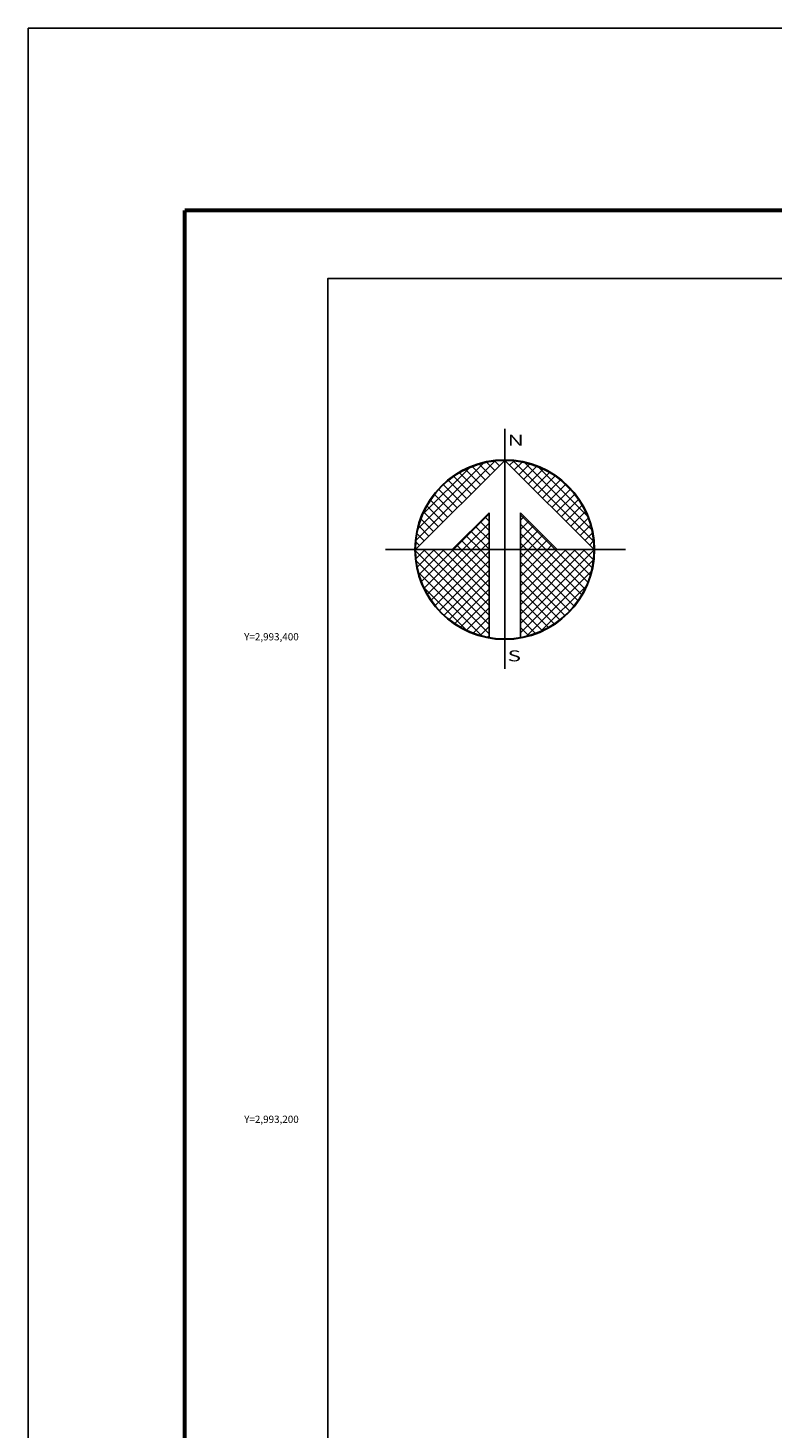
# Model space of a CAD drawing. Units: inches. Extents: x 606076 to 608476, y 2991852 to 2993652.
# Drawn here: x 606076 to 606385, y 2993072 to 2993652 of the extents above; entities that cross this region are included whole.
import ezdxf
from ezdxf.enums import TextEntityAlignment as Align

# ---------------------------------------------------------------- set-up
doc = ezdxf.new("R2010")
doc.units = ezdxf.units.IN
doc.header["$MEASUREMENT"] = 0
for name, color, linetype in [('299EC12', 7, 'Continuous'), ('CUDRO_PTS_GPS', 7, 'Continuous'), ('CVL_RET', 7, 'Continuous'), ('CVL_RET_TX', 2, 'Continuous'), ('MARGEN', 7, 'Continuous'), ('NOR', 8, 'Continuous'), ('PLEAMAR_MAXIMA', 1, 'Continuous')]:
    doc.layers.add(name, color=color, linetype=linetype)
doc.styles.add('MONOTXT4', font='MONOTXT4.shx')
doc.styles.add('ROMAND', font='romand', dxfattribs={"height": 80})

# ---------------------------------------------------------------- blocks, each defined once
blk = doc.blocks.new('*X1')
at = {"color": 0}
for p, q in [((631618.138, 2545735.196), (631622.474, 2545739.532)), ((631622.703, 2545739.267), (631622.442, 2545739.528)), ((631622.96, 2545739.524), (631622.925, 2545739.559)), ((631623.006, 2545739.55), (631623.016, 2545739.56)), ((631623.263, 2545739.293), (631623.504, 2545739.533)), ((631627.86, 2545735.138), (631623.46, 2545739.538)), ((631618.246, 2545735.818), (631621.852, 2545739.424)), ((631618.5, 2545736.586), (631621.084, 2545739.17)), ((631621.418, 2545737.982), (631620.516, 2545738.883)), ((631621.675, 2545738.239), (631620.85, 2545739.063)), ((631621.932, 2545738.496), (631621.207, 2545739.22)), ((631622.189, 2545738.753), (631621.589, 2545739.353)), ((631622.446, 2545739.01), (631621.999, 2545739.457)), ((631623.52, 2545739.036), (631623.95, 2545739.466)), ((631623.777, 2545738.779), (631624.363, 2545739.365)), ((631624.034, 2545738.522), (631624.748, 2545739.235)), ((631627.762, 2545735.75), (631624.072, 2545739.44)), ((631624.291, 2545738.265), (631625.107, 2545739.08)), ((631624.548, 2545738.008), (631625.444, 2545738.903)), ((631627.529, 2545736.497), (631624.819, 2545739.207)), ((631620.647, 2545737.21), (631619.636, 2545738.221)), ((631620.904, 2545737.467), (631619.91, 2545738.461)), ((631621.161, 2545737.724), (631620.203, 2545738.683)), ((631624.806, 2545737.751), (631625.759, 2545738.704)), ((631625.063, 2545737.493), (631626.054, 2545738.485)), ((631625.32, 2545737.236), (631626.329, 2545738.246)), ((631626.8, 2545737.741), (631626.063, 2545738.477)), ((631619.876, 2545736.439), (631618.931, 2545737.384)), ((631620.133, 2545736.696), (631619.146, 2545737.682)), ((631620.39, 2545736.953), (631619.382, 2545737.961)), ((631625.577, 2545736.979), (631626.586, 2545737.989)), ((631625.834, 2545736.722), (631626.823, 2545737.712)), ((631626.091, 2545736.465), (631627.041, 2545737.415)), ((631619.361, 2545735.925), (631618.562, 2545736.725)), ((631619.618, 2545736.182), (631618.735, 2545737.065)), ((631620.187, 2545734.674), (631622.14, 2545736.627)), ((631622.14, 2545736.232), (631621.91, 2545736.462)), ((631625.754, 2545734.674), (631623.853, 2545736.575)), ((631623.853, 2545736.284), (631624.057, 2545736.488)), ((631626.348, 2545736.208), (631627.238, 2545737.098)), ((631626.605, 2545735.951), (631627.414, 2545736.76)), ((631618.847, 2545735.411), (631618.286, 2545735.972)), ((631619.104, 2545735.668), (631618.411, 2545736.361)), ((631620.701, 2545734.674), (631622.14, 2545736.113)), ((631622.14, 2545735.203), (631621.395, 2545735.947)), ((631622.14, 2545735.717), (631621.652, 2545736.205)), ((631623.853, 2545735.77), (631624.314, 2545736.231)), ((631625.239, 2545734.674), (631623.853, 2545736.061)), ((631623.853, 2545735.256), (631624.571, 2545735.974)), ((631623.853, 2545734.741), (631624.828, 2545735.717)), ((631626.862, 2545735.694), (631627.567, 2545736.399)), ((631627.119, 2545735.437), (631627.695, 2545736.013)), ((631618.333, 2545734.897), (631618.129, 2545735.101)), ((631618.59, 2545735.154), (631618.19, 2545735.554)), ((631621.127, 2545734.674), (631620.624, 2545735.176)), ((631621.641, 2545734.674), (631620.881, 2545735.433)), ((631622.14, 2545734.689), (631621.138, 2545735.69)), ((631621.215, 2545734.674), (631622.14, 2545735.599)), ((631621.729, 2545734.674), (631622.14, 2545735.085)), ((631624.725, 2545734.674), (631623.853, 2545735.547)), ((631624.211, 2545734.674), (631623.853, 2545735.032)), ((631624.3, 2545734.674), (631625.085, 2545735.459)), ((631624.814, 2545734.674), (631625.342, 2545735.202)), ((631625.328, 2545734.674), (631625.599, 2545734.945)), ((631627.376, 2545735.18), (631627.794, 2545735.598)), ((631627.633, 2545734.923), (631627.859, 2545735.149)), ((631618.11, 2545734.654), (631618.13, 2545734.674)), ((631622.14, 2545730.576), (631618.111, 2545734.605)), ((631618.137, 2545734.166), (631618.644, 2545734.674)), ((631618.204, 2545733.72), (631619.158, 2545734.674)), ((631618.306, 2545733.307), (631619.673, 2545734.674)), ((631618.435, 2545732.922), (631620.187, 2545734.674)), ((631622.14, 2545731.09), (631618.556, 2545734.674)), ((631618.59, 2545732.563), (631620.701, 2545734.674)), ((631618.768, 2545732.227), (631621.215, 2545734.674)), ((631618.966, 2545731.911), (631621.729, 2545734.674)), ((631622.14, 2545731.605), (631619.07, 2545734.674)), ((631619.185, 2545731.616), (631622.14, 2545734.57)), ((631622.14, 2545732.119), (631619.584, 2545734.674)), ((631622.14, 2545732.633), (631620.098, 2545734.674)), ((631620.612, 2545734.674), (631620.367, 2545734.919)), ((631622.14, 2545733.147), (631620.612, 2545734.674)), ((631622.14, 2545733.661), (631621.127, 2545734.674)), ((631622.14, 2545734.175), (631621.641, 2545734.674)), ((631623.853, 2545731.143), (631627.384, 2545734.674)), ((631623.853, 2545731.657), (631626.87, 2545734.674)), ((631623.853, 2545732.171), (631626.356, 2545734.674)), ((631623.853, 2545732.685), (631625.842, 2545734.674)), ((631623.853, 2545733.199), (631625.328, 2545734.674)), ((631623.853, 2545733.713), (631624.814, 2545734.674)), ((631623.853, 2545734.227), (631624.3, 2545734.674)), ((631623.853, 2545730.629), (631627.882, 2545734.658)), ((631626.784, 2545731.587), (631623.853, 2545734.518)), ((631627.005, 2545731.881), (631624.211, 2545734.674)), ((631627.206, 2545732.194), (631624.725, 2545734.674)), ((631627.386, 2545732.528), (631625.239, 2545734.674)), ((631627.543, 2545732.885), (631625.754, 2545734.674)), ((631625.842, 2545734.674), (631625.856, 2545734.688)), ((631627.675, 2545733.267), (631626.268, 2545734.674)), ((631627.779, 2545733.677), (631626.782, 2545734.674)), ((631627.85, 2545734.119), (631627.296, 2545734.674)), ((631627.882, 2545734.602), (631627.81, 2545734.674)), ((631622.14, 2545730.062), (631618.15, 2545734.052)), ((631621.734, 2545729.954), (631618.276, 2545733.411)), ((631619.424, 2545731.341), (631622.14, 2545734.056)), ((631619.682, 2545731.084), (631622.14, 2545733.542)), ((631623.853, 2545730.114), (631627.85, 2545734.111)), ((631626.543, 2545731.314), (631623.853, 2545734.004)), ((631626.284, 2545731.059), (631623.853, 2545733.49)), ((631624.188, 2545729.936), (631627.734, 2545733.482)), ((631619.959, 2545730.847), (631622.14, 2545733.028)), ((631626.005, 2545730.824), (631623.853, 2545732.976)), ((631624.972, 2545730.206), (631627.465, 2545732.698)), ((631620.924, 2545730.249), (631618.571, 2545732.602)), ((631620.255, 2545730.63), (631622.14, 2545732.514)), ((631620.572, 2545730.432), (631622.14, 2545732)), ((631625.706, 2545730.609), (631623.853, 2545732.462)), ((631625.387, 2545730.413), (631623.853, 2545731.948)), ((631620.91, 2545730.256), (631622.14, 2545731.486)), ((631625.047, 2545730.239), (631623.853, 2545731.434)), ((631621.271, 2545730.103), (631622.14, 2545730.972)), ((631621.657, 2545729.975), (631622.14, 2545730.458)), ((631624.684, 2545730.089), (631623.853, 2545730.92)), ((631624.294, 2545729.964), (631623.853, 2545730.405)), ((631622.072, 2545729.876), (631622.14, 2545729.943)), ((631623.876, 2545729.868), (631623.853, 2545729.891))]:
    blk.add_line(p, q, dxfattribs=at)
blk = doc.blocks.new('A$C76E81A6D')
at = {"layer": 'NOR'}
for p, q in [((7.363, 11.099), (7.363, 2.167)), ((9.59, 11.099), (9.59, 2.167))]:
    blk.add_line(p, q, dxfattribs=at)
at = {"layer": 'NOR', "color": 1, "linetype": 'Continuous'}
for points in [[(8.476, 0), (8.476, 17.062)], [(0, 8.476), (17.062, 8.476)]]:
    blk.add_lwpolyline(points, dxfattribs=at)
at = {"layer": 'NOR'}
for points in [[(8.476, 14.828), (2.125, 8.476), (4.74, 8.476), (7.363, 11.099)], [(9.59, 11.099), (12.213, 8.476), (14.828, 8.476), (8.476, 14.828)]]:
    blk.add_lwpolyline(points, dxfattribs=at)
at = {"layer": 'NOR', "color": 1, "linetype": 'Continuous'}
for radius in [6.396, 6.381, 6.366, 6.352]:
    blk.add_circle((8.476, 8.476), radius, dxfattribs=at)
at = {"layer": 'NOR', "linetype": 'Continuous', "xscale": 1.3, "yscale": 1.3, "zscale": 1.3}
blk.add_blockref('*X1', (-821101.419, -3309446.6), dxfattribs=at)
at = {"layer": 'NOR', "color": 7, "style": 'ROMAND', "width": 1.5}
for s, p in [('N', (8.679, 15.866)), ('S', (8.679, 0.523))]:
    blk.add_text(s, height=0.779, dxfattribs=at).set_placement(p)
blk = doc.blocks.new('A$C11580645')
at = {"layer": 'CVL_RET', "linetype": 'Continuous', "xscale": 6.5, "yscale": 6.5, "zscale": 6.5}
blk.add_blockref('A$C76E81A6D', (0, 0), dxfattribs=at)
blk = doc.blocks.new('A$C63EC3432')
at = {"layer": 'CUDRO_PTS_GPS', "color": 7, "linetype": 'Continuous'}
blk.add_blockref('A$C11580645', (0, 0), dxfattribs=at)
blk = doc.blocks.new('A$C36F53D36')
at = {"layer": 'PLEAMAR_MAXIMA', "linetype": 'Continuous', "xscale": 0.6400000000000001, "yscale": 0.6400000000000001, "zscale": 0.6400000000000001}
blk.add_blockref('A$C63EC3432', (0, 0), dxfattribs=at)

msp = doc.modelspace()

# ---------------------------------------------------------------- linework, layer by layer
at = {"layer": '299EC12', "color": 7}
msp.add_lwpolyline([(608000, 2991948.45), (606200, 2991948.45), (606200, 2993548.45), (608000, 2993548.45)], close=True, dxfattribs=at)
at = {"layer": 'MARGEN', "color": 7, "linetype": 'Continuous', "elevation": 2.32}
msp.add_lwpolyline([(606075.8, 2993652.33), (608475.8, 2993652.33), (608475.8, 2991852.33), (606075.8, 2991852.33)], close=True, dxfattribs=at)
at = {"layer": 'MARGEN', "color": 7, "linetype": 'Continuous', "const_width": 1.6}
for points in [[(606140.76, 2991915.43), (606140.76, 2993576.73)], [(606140.76, 2993576.73), (608392.61, 2993576.73)]]:
    msp.add_lwpolyline(points, dxfattribs=at)

# ---------------------------------------------------------------- block references
at = {"layer": 'NOR', "color": 7, "xscale": 1.399999999906868, "yscale": 1.400000000372529, "zscale": 1.4}
msp.add_blockref('A$C36F53D36', (606224.02, 2993386.77, 3.48), dxfattribs=at)

# ---------------------------------------------------------------- texts
at = {"layer": 'CVL_RET_TX', "color": 7, "style": 'MONOTXT4'}
for s, p in [('Y=2,993,400', (606188, 2993400)), ('Y=2,993,200', (606188, 2993200))]:
    msp.add_text(s, height=3, dxfattribs=at).set_placement(p, align=Align.MIDDLE_RIGHT)

doc.saveas('drawing.dxf')
